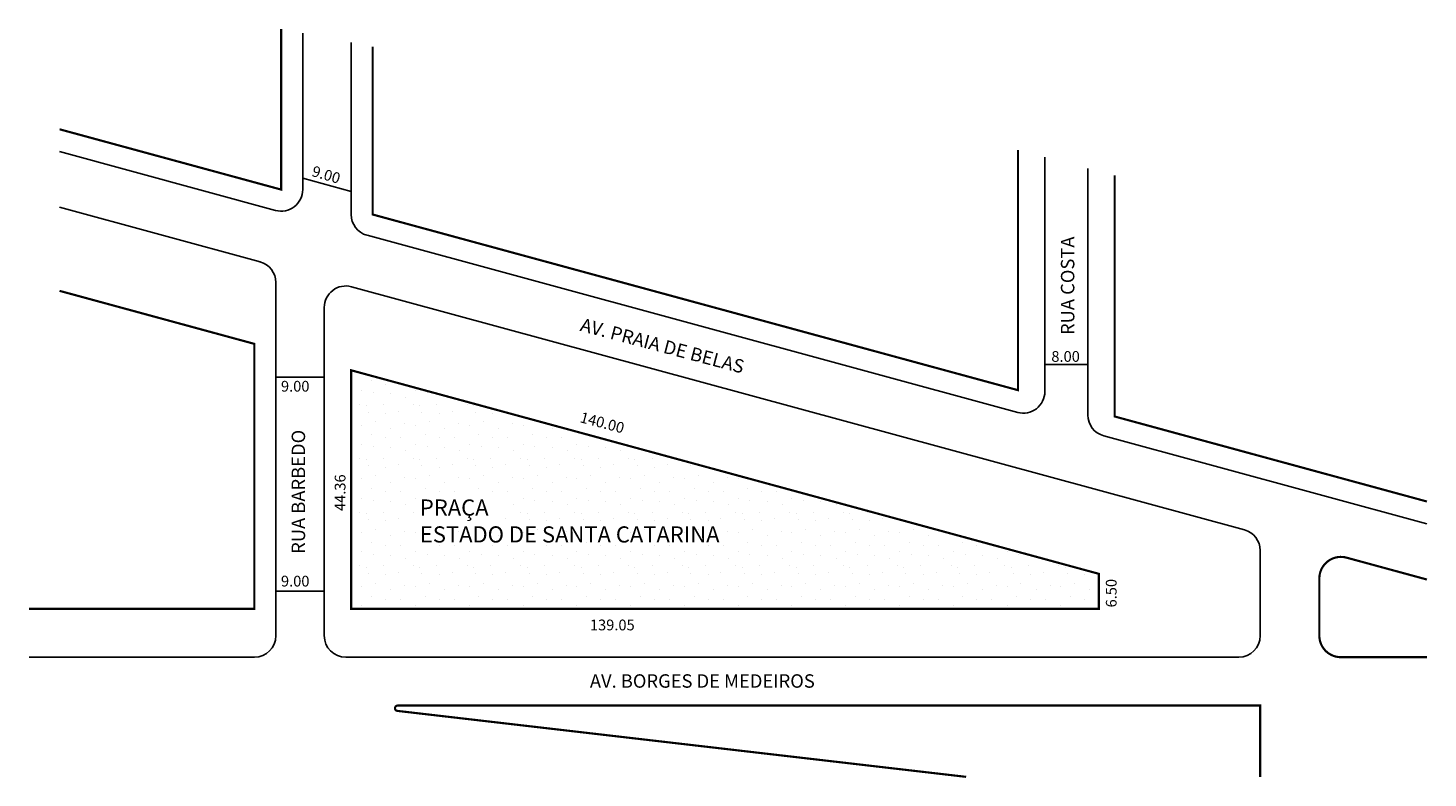
# Model space of a CAD drawing. Extents: x -62 to 198, y -29 to 110.
import ezdxf

# ---------------------------------------------------------------- set-up
doc = ezdxf.new("R2010")
doc.units = 0
doc.header["$MEASUREMENT"] = 0
doc.layers.get('0').update_dxf_attribs({"linetype": 'CONTINUOUS'})

msp = doc.modelspace()

# ---------------------------------------------------------------- hatches: boundary and pattern name
h = msp.add_hatch()
h.set_pattern_fill('STIPPLE', scale=10, style=0)
h.set_pattern_definition([(0, (0.4, 0.2), (0, 10), [0, -10]), (0, (3.6, 0.4), (0, 10), [0, -10]), (0, (1.8, 2.6), (0, 10), [0, -10]), (0, (4, 4.2), (0, 10), [0, -10]), (0, (1.4, 4.8), (0, 10), [0, -10]), (0, (2.2, 7.2), (0, 10), [0, -10]), (0, (0.8, 9), (0, 10), [0, -10]), (0, (4, 8.8), (0, 10), [0, -10]), (0, (6.4, 9.2), (0, 10), [0, -10]), (0, (7.6, 6.8), (0, 10), [0, -10]), (0, (9.6, 6.6), (0, 10), [0, -10]), (0, (9.6, 3), (0, 10), [0, -10]), (0, (7.8, 1.8), (0, 10), [0, -10]), (0, (5, 2.4), (0, 10), [0, -10]), (0, (6.8, 4.2), (0, 10), [0, -10]), (0, (5, 6), (0, 10), [0, -10]), (0, (9.2, 0.4), (0, 10), [0, -10])])
h.paths.add_polyline_path([(-2.36, 46.8), (-2.36, 2.44), (136.69, 2.44), (136.69, 8.94)])
h.paths.add_polyline_path([(9.67, 18.03), (9.67, 18.52), (9.67, 23.52), (25.18, 23.52), (25.18, 18.52), (81.19, 18.52), (81.19, 14.02), (9.67, 14.02)], flags=16)
h.paths.add_polyline_path([(25.18, 18.52), (25.18, 18.03), (9.67, 18.03), (9.67, 14.02), (81.19, 14.02), (81.19, 18.52)], flags=0)

# ---------------------------------------------------------------- linework, layer by layer
for p, q in [((-11.36, 80.4), (-11.36, 109.48)), ((-2.36, 75.77), (-2.36, 107.75)), ((-56.58, 87.48), (-16.41, 76.54)), ((126.64, 42.83), (126.64, 86.44)), ((-15.4, 83.6), (-15.36, 83.59)), ((134.64, 38.47), (134.64, 84.34)), ((-11.36, 82.5), (-2.36, 80.05)), ((-19.3, 66.97), (-56.58, 77.11)), ((0.59, 71.91), (121.59, 38.97)), ((-16.36, -2.56), (-16.36, 63.11)), ((-2.3, 62.34), (163.75, 17.13)), ((-7.36, -2.56), (-7.36, 58.48)), ((126.64, 47.88), (134.64, 47.88)), ((-7.36, 45.54), (-16.36, 45.54)), ((137.59, 34.61), (197.69, 18.25)), ((166.69, -2.56), (166.69, 13.27)), ((-7.36, 5.72), (-16.36, 5.72)), ((-20.36, -6.56), (-62.25, -6.56)), ((-3.36, -6.56), (162.69, -6.56))]:
    msp.add_line(p, q)
at = {"const_width": 0.4}
for points in [[(-56.58, 91.62), (-15.36, 80.4), (-15.36, 110.26)], [(121.64, 87.74), (121.64, 43.1), (1.64, 75.77), (1.64, 106.98)], [(197.69, 22.39), (139.64, 38.2), (139.64, 83.03)], [(-56.58, 61.57), (-20.36, 51.71), (-20.36, 2.44), (-62.25, 2.44)]]:
    msp.add_lwpolyline(points, dxfattribs=at)
msp.add_lwpolyline([(-2.36, 2.44), (136.69, 2.44), (136.69, 8.94), (-2.36, 46.8)], close=True, dxfattribs=at)
for points in [[(197.69, 7.88), (182.75, 11.95, 0.494399), (177.69, 8.09), (177.69, -2.56, 0.414214), (181.69, -6.56), (197.69, -6.56)], [(112.01, -28.82), (6.23, -16.55, -0.943851), (6.29, -15.56), (166.69, -15.56), (166.69, -28.83)]]:
    msp.add_lwpolyline(points, format="xyb", dxfattribs=at)
for centre, start, end in [((-15.36, 80.4), 254.7689, 0), ((1.64, 75.77), 180, 254.7689), ((-20.36, 63.11), 0, 74.7689), ((-3.36, 58.48), 74.7689, 180), ((122.64, 42.83), 254.7689, 0), ((138.64, 38.47), 180, 254.7689), ((162.69, 13.27), 0, 74.7689), ((-20.36, -2.56), 270, 360), ((-3.36, -2.56), 180, 270), ((162.69, -2.56), 270, 0)]:
    msp.add_arc(centre, 4, start, end)

# ---------------------------------------------------------------- texts
for s, height, rotation, p in [('9.00', 2, 343.664, (-9.82, 82.96)), ('RUA COSTA', 2.5, 90, (132.13, 53.36)), ('AV. PRAIA DE BELAS', 2.5, 345.2564, (40.06, 54.15)), ('140.00', 2, 345.2564, (40.06, 37.16)), ('RUA BARBEDO', 2.5, 90, (-10.92, 12.66)), ('44.36', 2, 90, (-3.41, 20.62)), ('6.50', 2, 90, (139.99, 2.69))]:
    msp.add_text(s, height=height, rotation=rotation).set_placement(p)
for s, height, p in [('8.00', 2, (127.85, 48.37)), ('9.00', 2, (-15.41, 42.83)), ('PRAÇA', 3, (10.42, 19.77)), ('ESTADO DE SANTA CATARINA', 3, (10.42, 14.77)), ('9.00', 2, (-15.41, 6.58)), ('139.05', 2, (42.04, -1.57)), ('AV. BORGES DE MEDEIROS', 2.5, (42.04, -12.24))]:
    msp.add_text(s, height=height).set_placement(p)

doc.saveas('drawing.dxf')
